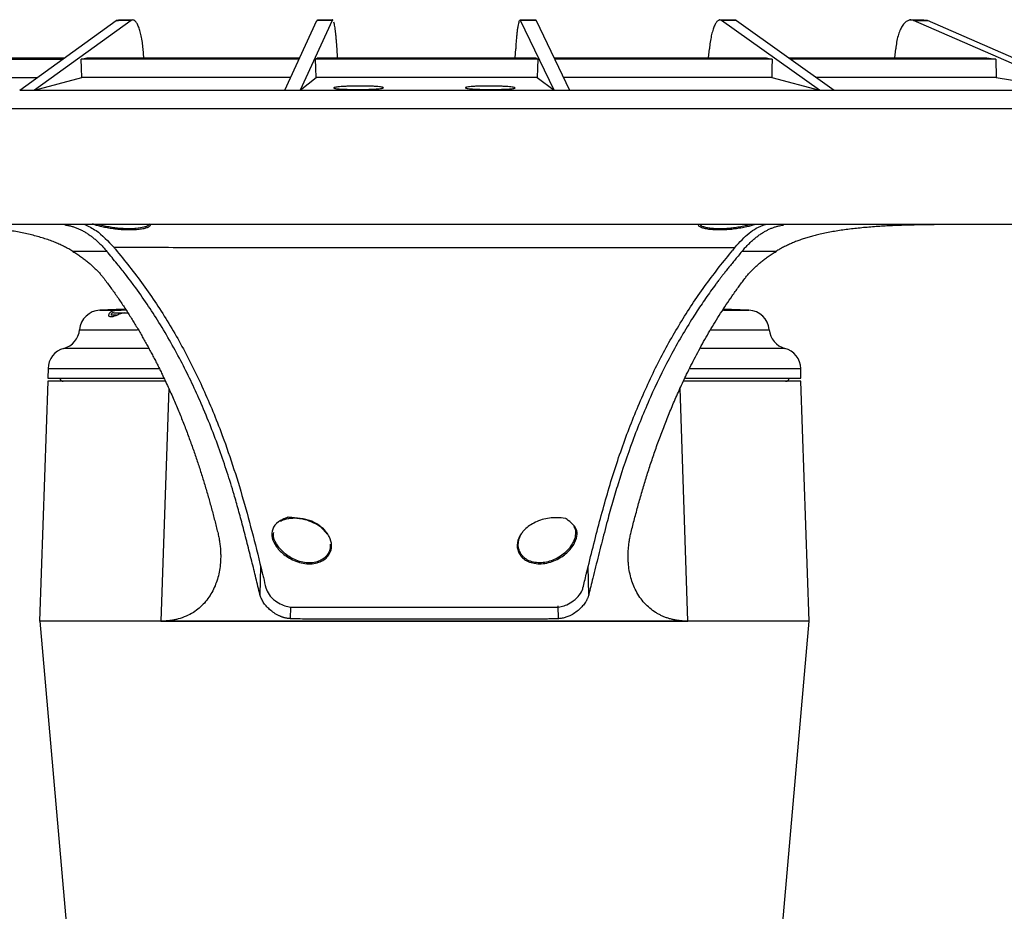
# Model space of a CAD drawing. Units: millimetres. Extents: x -21 to 494, y -252 to 480.
# Drawn here: x 170 to 332, y 333 to 480 of the extents above; entities that cross this region are included whole.
import ezdxf

# ---------------------------------------------------------------- set-up
doc = ezdxf.new("R2010")
doc.units = ezdxf.units.MM

msp = doc.modelspace()

# ---------------------------------------------------------------- linework, layer by layer
at = {"color": 7, "linetype": 'Continuous', "lineweight": 25}
for p, q in [((169.89, 468.68), (185.78, 480.14)), ((188.22, 480.14), (172.34, 468.68)), ((185.78, 480.14), (186.16, 480.16)), ((188.48, 480.22), (186.16, 480.22)), ((188.63, 480.22), (188.55, 480.22)), ((213.53, 468.68), (218.81, 480.14)), ((221.33, 480.14), (216.06, 468.68)), ((218.81, 480.14), (218.93, 480.16)), ((221.42, 480.22), (218.93, 480.22)), ((221.47, 480.22), (221.45, 480.22)), ((254.78, 480.22), (252.24, 480.22)), ((252.38, 480.14), (252.24, 480.16)), ((257.87, 468.68), (252.38, 480.14)), ((254.91, 480.14), (260.4, 468.68)), ((287.53, 480.22), (285.07, 480.22)), ((301.56, 468.68), (285.47, 480.14)), ((287.92, 480.14), (304.01, 468.68)), ((318.75, 480.22), (316.4, 480.22)), ((343.29, 468.68), (317.09, 480.14)), ((319.36, 480.14), (318.71, 480.16)), ((345.56, 468.68), (319.36, 480.14)), ((190.35, 474.02), (190.21, 475.49)), ((222.22, 474.02), (222.14, 475.49)), ((251.48, 474.02), (251.56, 475.49)), ((283.33, 474.02), (283.46, 475.49)), ((314.01, 474.02), (314.14, 475.49)), ((180.03, 473.77), (180.95, 474.02)), ((218.62, 473.77), (218.94, 474.02)), ((254.88, 474.02), (255.21, 473.77)), ((292.85, 474.02), (293.78, 473.77)), ((329.14, 474.02), (330.64, 473.77)), ((330.64, 473.77), (330.69, 470.76)), ((172.34, 468.68), (180.1, 470.76)), ((216.06, 468.68), (218.72, 470.76)), ((255.11, 470.76), (257.87, 468.68)), ((293.71, 470.76), (301.56, 468.68)), ((330.69, 470.76), (343.3, 468.68)), ((287.7, 442.81), (287.63, 442.72)), ((184.24, 442.12), (178.63, 442.12)), ((287.41, 442.47), (287.3, 442.33)), ((294.43, 442.12), (288.82, 442.12)), ((187.12, 432.58), (183.09, 432.41)), ((185.35, 432.02), (187.63, 432.02)), ((289.97, 432.41), (285.66, 432.59)), ((174.56, 422.82), (174.53, 421.22)), ((298.53, 421.22), (298.5, 422.82)), ((174.53, 420.72), (173.15, 381.21)), ((174.53, 421.22), (193.61, 421.22)), ((193.82, 420.72), (174.53, 420.72)), ((298.53, 420.72), (279.23, 420.72)), ((279.5, 421.22), (298.53, 421.22)), ((299.91, 381.21), (298.53, 420.72)), ((261.13, 396.82), (261.16, 396.71)), ((193.13, 381.21), (173.15, 381.21)), ((173.19, 381.21), (185.89, 236.1)), ((279.93, 381.21), (193.13, 381.21)), ((299.91, 381.21), (279.93, 381.21)), ((287.17, 236.1), (299.86, 381.21))]:
    msp.add_line(p, q, dxfattribs=at)
at = {"color": 8, "linetype": 'Continuous', "lineweight": 25}
for p, q in [((183.09, 432.41), (185.71, 432.41)), ((185.82, 431.6), (184.93, 431.6)), ((285.79, 432.41), (289.97, 432.41)), ((179.75, 429.22), (189.29, 429.22)), ((283.77, 429.22), (293.31, 429.22)), ((191.06, 426.14), (177.16, 426.14)), ((295.9, 426.14), (282.06, 426.14)), ((174.56, 422.82), (192.78, 422.82)), ((280.27, 422.82), (298.5, 422.82)), ((194.42, 419.56), (193.13, 381.21)), ((279.93, 381.21), (278.64, 419.56)), ((209.56, 390.16), (209.45, 385.6)), ((263.61, 385.59), (263.49, 390.16)), ((214.46, 381.61), (214.51, 383.55)), ((258.6, 381.61), (258.54, 383.72))]:
    msp.add_line(p, q, dxfattribs=at)
at = {"color": 7, "linetype": 'Continuous', "lineweight": 25, "flags": 128}
for points in [[(317.09, 480.14), (317.38, 480.14), (317.66, 480.14), (317.94, 480.14), (318.23, 480.14), (318.51, 480.14), (318.79, 480.14), (319.08, 480.14), (319.36, 480.14)], [(180.1, 470.76), (180.06, 472.27), (180.03, 473.77)], [(218.72, 470.76), (218.67, 472.27), (218.62, 473.77)], [(255.21, 473.77), (255.16, 472.27), (255.11, 470.76)], [(293.78, 473.77), (293.74, 472.27), (293.71, 470.76)]]:
    msp.add_lwpolyline(points, dxfattribs=at)
at = {"color": 7, "linetype": 'Continuous', "lineweight": 25}
for centre, radius, start, end in [((183.24, 428.92), 3.5, 92.4217, 175.0394), ((185.35, 431.6), 0.425, 90, 180), ((289.82, 428.92), 3.5, 4.9606, 87.5783), ((176.26, 429.52), 3.5, 284.8512, 355.0394), ((296.8, 429.52), 3.5, 184.9606, 255.1488), ((178.06, 422.76), 3.5, 104.8512, 179), ((295, 422.76), 3.5, 1, 75.1488), ((177.07, 421.32), 0.6, 189.5941, 270), ((295.99, 421.32), 0.6, 270, 350.4059)]:
    msp.add_arc(centre, radius, start, end, dxfattribs=at)
for points in [[(188.22, 480.14), (187.41, 480.14), (186.59, 480.14), (185.78, 480.14)], [(221.33, 480.14), (220.49, 480.14), (219.65, 480.14), (218.81, 480.14)], [(254.91, 480.14), (254.07, 480.14), (253.22, 480.14), (252.38, 480.14)], [(287.92, 480.14), (287.11, 480.14), (286.29, 480.14), (285.47, 480.14)], [(169.89, 468.68), (170.71, 468.68), (171.52, 468.68), (172.34, 468.68)], [(172.34, 468.68), (172.34, 468.68), (172.34, 468.68), (172.34, 468.68)], [(172.34, 468.68), (185.84, 468.68), (199.63, 468.68), (213.53, 468.68)], [(213.53, 468.68), (213.53, 468.68), (213.53, 468.68), (213.53, 468.68)], [(213.53, 468.68), (214.37, 468.68), (215.22, 468.68), (216.06, 468.68)], [(216.06, 468.68), (216.06, 468.68), (216.06, 468.68), (216.06, 468.68)], [(216.06, 468.68), (229.97, 468.68), (243.97, 468.68), (257.87, 468.68)], [(257.87, 468.68), (257.87, 468.68), (257.87, 468.68), (257.87, 468.68)], [(257.87, 468.68), (258.71, 468.68), (259.55, 468.68), (260.4, 468.68)], [(260.4, 468.68), (260.4, 468.68), (260.4, 468.68), (260.4, 468.68)], [(260.4, 468.68), (274.29, 468.68), (288.07, 468.68), (301.56, 468.68)], [(301.56, 468.68), (301.56, 468.68), (301.56, 468.68), (301.56, 468.68)], [(301.56, 468.68), (302.38, 468.68), (303.2, 468.68), (304.01, 468.68)], [(304.01, 468.68), (304.01, 468.68), (304.01, 468.68), (304.01, 468.68)], [(304.01, 468.68), (317.47, 468.68), (330.63, 468.68), (343.3, 468.68)]]:
    msp.add_open_spline(points, degree=3, dxfattribs=at)
for points, knots in [([(190.21, 475.49), (190.18, 475.87), (190.14, 476.23), (190.06, 476.76), (190.03, 476.94), (189.97, 477.28), (189.94, 477.44), (189.84, 477.92), (189.76, 478.22), (189.6, 478.76), (189.51, 479.01), (189.33, 479.44), (189.23, 479.62), (189.09, 479.85), (189.04, 479.91), (188.93, 480.03), (188.88, 480.08), (188.73, 480.19), (188.63, 480.23), (188.42, 480.24), (188.32, 480.21), (188.22, 480.14)], [0, 0, 0, 0, 0.125, 0.125, 0.1875, 0.1875, 0.25, 0.25, 0.375, 0.375, 0.5, 0.5, 0.625, 0.625, 0.6875, 0.6875, 0.75, 0.75, 0.875, 0.875, 1, 1, 1, 1]), ([(221.47, 480.17), (221.46, 480.2), (221.41, 480.31), (221.37, 480.21), (221.33, 480.14)], [0, 0, 0, 0, 0.2425426, 1, 1, 1, 1]), ([(252.19, 480.17), (252.13, 480.08), (252.07, 479.89), (251.98, 479.5), (251.95, 479.34), (251.89, 479), (251.86, 478.81), (251.8, 478.39), (251.78, 478.17), (251.73, 477.69), (251.7, 477.44), (251.65, 476.92), (251.63, 476.64), (251.59, 476.08), (251.57, 475.78), (251.56, 475.49)], [0, 0, 0, 0, 0.25, 0.25, 0.375, 0.375, 0.5, 0.5, 0.625, 0.625, 0.75, 0.75, 0.875, 0.875, 1, 1, 1, 1]), ([(254.78, 480.17), (254.79, 480.2), (254.83, 480.31), (254.87, 480.21), (254.91, 480.14)], [0, 0, 0, 0, 0.242492, 1, 1, 1, 1]), ([(285.47, 480.14), (285.37, 480.21), (285.27, 480.24), (285.12, 480.24), (285.07, 480.23), (284.96, 480.19), (284.91, 480.16), (284.76, 480.04), (284.65, 479.92), (284.45, 479.63), (284.36, 479.44), (284.17, 479.02), (284.08, 478.77), (283.96, 478.36), (283.92, 478.22), (283.84, 477.92), (283.81, 477.77), (283.7, 477.29), (283.64, 476.95), (283.54, 476.24), (283.49, 475.87), (283.46, 475.49)], [0, 0, 0, 0, 0.125, 0.125, 0.1875, 0.1875, 0.25, 0.25, 0.375, 0.375, 0.5, 0.5, 0.625, 0.625, 0.6875, 0.6875, 0.75, 0.75, 0.875, 0.875, 1, 1, 1, 1]), ([(287.53, 480.17), (287.56, 480.2), (287.68, 480.31), (287.82, 480.21), (287.92, 480.14)], [0, 0, 0, 0, 0.2424397, 1, 1, 1, 1]), ([(317.09, 480.14), (316.93, 480.21), (316.77, 480.24), (316.52, 480.24), (316.44, 480.23), (316.28, 480.19), (316.2, 480.16), (315.96, 480.04), (315.8, 479.93), (315.5, 479.63), (315.35, 479.44), (315.08, 479.02), (314.95, 478.77), (314.78, 478.36), (314.72, 478.22), (314.62, 477.92), (314.57, 477.77), (314.43, 477.29), (314.35, 476.95), (314.22, 476.24), (314.17, 475.87), (314.14, 475.49)], [0, 0, 0, 0, 0.125, 0.125, 0.1875, 0.1875, 0.25, 0.25, 0.375, 0.375, 0.5, 0.5, 0.625, 0.625, 0.6875, 0.6875, 0.75, 0.75, 0.875, 0.875, 1, 1, 1, 1]), ([(222.14, 475.49), (222.11, 475.99), (222.08, 476.46), (222.02, 477.14), (222, 477.36), (221.96, 477.79), (221.92, 478.19), (221.87, 478.55), (221.83, 478.88), (221.8, 479.04), (221.73, 479.47), (221.68, 479.7), (221.63, 479.88)], [0, 0, 0, 0, 0.25, 0.25, 0.375, 0.375, 0.5, 0.625, 0.625, 0.75, 0.75, 1, 1, 1, 1]), ([(143.15, 473.77), (145, 473.77), (150.58, 473.77), (159.11, 473.77), (168.55, 473.77), (174.21, 473.77), (176.95, 473.77)], [0, 0, 0, 0, 0.169608, 0.508918, 0.762871, 1, 1, 1, 1]), ([(144.65, 474.02), (146.5, 474.02), (152.04, 474.02), (160.47, 474.02), (169.52, 474.02), (174.83, 474.02), (177.29, 474.02)], [0, 0, 0, 0, 0.1746997, 0.5241991, 0.7790875, 1, 1, 1, 1]), ([(215.88, 473.77), (213.91, 473.77), (207.9, 473.77), (198.9, 473.77), (188.91, 473.77), (182.99, 473.77), (180.03, 473.77)], [0, 0, 0, 0, 0.162435, 0.497743, 0.748664, 1, 1, 1, 1]), ([(180.95, 474.02), (182.91, 474.02), (188.81, 474.02), (197.67, 474.02), (207.4, 474.02), (213.17, 474.02), (215.99, 474.02)], [0, 0, 0, 0, 0.170627, 0.511975, 0.760889, 1, 1, 1, 1]), ([(255.21, 473.77), (249.12, 473.77), (243.02, 473.77), (230.8, 473.77), (224.71, 473.77), (218.62, 473.77)], [0, 0, 0, 0, 0.5, 0.5, 1, 1, 1, 1]), ([(218.94, 474.02), (224.92, 474.02), (230.91, 474.02), (242.91, 474.02), (248.9, 474.02), (254.88, 474.02)], [0, 0, 0, 0, 0.5, 0.5, 1, 1, 1, 1]), ([(257.84, 474.02), (259.73, 474.02), (265.65, 474.02), (274.45, 474.02), (284.24, 474.02), (289.97, 474.02), (292.85, 474.02)], [0, 0, 0, 0, 0.160043, 0.501531, 0.750565, 1, 1, 1, 1]), ([(293.78, 473.77), (291.81, 473.77), (285.89, 473.77), (276.91, 473.77), (266.93, 473.77), (260.93, 473.77), (257.96, 473.77)], [0, 0, 0, 0, 0.167639, 0.503009, 0.754, 1, 1, 1, 1]), ([(296.51, 474.02), (298.07, 474.02), (303.53, 474.02), (311.71, 474.02), (321.02, 474.02), (326.43, 474.02), (329.14, 474.02)], [0, 0, 0, 0, 0.1397785, 0.4889743, 0.74428, 1, 1, 1, 1]), ([(330.64, 473.77), (328.79, 473.77), (323.22, 473.77), (314.69, 473.77), (305.27, 473.77), (299.6, 473.77), (296.86, 473.77)], [0, 0, 0, 0, 0.169505, 0.508608, 0.762825, 1, 1, 1, 1]), ([(143.2, 470.76), (145.06, 470.76), (150.63, 470.76), (159.14, 470.76), (167.17, 470.76), (171.42, 470.76), (172.77, 470.76)], [0, 0, 0, 0, 0.193317, 0.58006, 0.8665, 1, 1, 1, 1]), ([(214.49, 470.76), (212.95, 470.76), (207.36, 470.76), (198.82, 470.76), (188.89, 470.76), (183.03, 470.76), (180.1, 470.76)], [0, 0, 0, 0, 0.132575, 0.482022, 0.740802, 1, 1, 1, 1]), ([(255.11, 470.76), (249.06, 470.76), (242.99, 470.76), (230.84, 470.76), (224.77, 470.76), (218.72, 470.76)], [0, 0, 0, 0, 0.5, 0.5, 1, 1, 1, 1]), ([(293.71, 470.76), (291.73, 470.76), (285.81, 470.76), (276.87, 470.76), (267.39, 470.76), (261.9, 470.76), (259.4, 470.76)], [0, 0, 0, 0, 0.174994, 0.52508, 0.784358, 1, 1, 1, 1]), ([(330.69, 470.76), (328.83, 470.76), (323.26, 470.76), (314.75, 470.76), (306.71, 470.76), (302.44, 470.76), (301.09, 470.76)], [0, 0, 0, 0, 0.192912, 0.578845, 0.86681, 1, 1, 1, 1]), ([(228.87, 469.26), (229.04, 469.24), (229.34, 469.21), (229.64, 469.16), (229.79, 469.1), (229.79, 469.05), (229.63, 468.99), (229.31, 468.94), (228.86, 468.89), (228.29, 468.85), (227.62, 468.82), (226.87, 468.79), (226.07, 468.78), (225.27, 468.78), (224.47, 468.79), (223.73, 468.81), (223.06, 468.84), (222.49, 468.87), (222.05, 468.92), (221.74, 468.97), (221.59, 469.03), (221.59, 469.08), (221.76, 469.14), (222.07, 469.19), (222.52, 469.24), (223.09, 469.28), (223.77, 469.31), (224.51, 469.34), (225.31, 469.35), (226.11, 469.35), (226.91, 469.35), (227.65, 469.33), (228.32, 469.3), (228.7, 469.27), (228.87, 469.26)], [0, 0, 0, 0, 0.03127, 0.062689, 0.093826, 0.125193, 0.156391, 0.187681, 0.218895, 0.250141, 0.281404, 0.31261, 0.343909, 0.375109, 0.406372, 0.437616, 0.468834, 0.50012, 0.531299, 0.562605, 0.593815, 0.625065, 0.656321, 0.68753, 0.718857, 0.750029, 0.781315, 0.812539, 0.843765, 0.875048, 0.906225, 0.937537, 0.968746, 1, 1, 1, 1]), ([(250.54, 469.24), (250.71, 469.22), (251.01, 469.19), (251.31, 469.13), (251.47, 469.08), (251.46, 469.02), (251.3, 468.97), (250.99, 468.92), (250.54, 468.87), (249.97, 468.84), (249.29, 468.81), (248.54, 468.79), (247.75, 468.78), (246.94, 468.78), (246.15, 468.8), (245.41, 468.82), (244.74, 468.85), (244.17, 468.89), (243.72, 468.94), (243.42, 468.99), (243.27, 469.05), (243.27, 469.11), (243.43, 469.16), (243.74, 469.21), (244.19, 469.26), (244.77, 469.3), (245.44, 469.33), (246.19, 469.35), (246.98, 469.35), (247.79, 469.35), (248.58, 469.34), (249.33, 469.31), (250, 469.28), (250.37, 469.25), (250.54, 469.24)], [0, 0, 0, 0, 0.031264, 0.062689, 0.093836, 0.125193, 0.156391, 0.18768, 0.218894, 0.250139, 0.281403, 0.312608, 0.343905, 0.375106, 0.406368, 0.437611, 0.468831, 0.500114, 0.531319, 0.562605, 0.593814, 0.625064, 0.65632, 0.687529, 0.718852, 0.750027, 0.781309, 0.812536, 0.84376, 0.875044, 0.906224, 0.937538, 0.968746, 1, 1, 1, 1]), ([(216.01, 446.55), (215.45, 446.55), (214.35, 446.55), (212.69, 446.55), (211.03, 446.55), (209.38, 446.55), (207.73, 446.55), (206.07, 446.55), (204.42, 446.55), (202.78, 446.55), (201.13, 446.55), (199.48, 446.55), (197.84, 446.55), (196.2, 446.55), (194.56, 446.55), (192.92, 446.55), (191.28, 446.55), (189.65, 446.55), (186.23, 446.55), (181.04, 446.55), (174.1, 446.55), (167.2, 446.55), (158.1, 446.55), (146.87, 446.55), (135.86, 446.55), (127.21, 446.55), (122.08, 446.55), (118.27, 446.55), (115.74, 446.55), (113.24, 446.55), (110.75, 446.55), (109.11, 446.55), (108.29, 446.55)], [0, 0, 0, 0, 0.014645, 0.029284, 0.043918, 0.058548, 0.073173, 0.087796, 0.102415, 0.117032, 0.131648, 0.146263, 0.160878, 0.175493, 0.190109, 0.204727, 0.219347, 0.233969, 0.248595, 0.311162, 0.373879, 0.436699, 0.499306, 0.624296, 0.749553, 0.812218, 0.874966, 0.90004, 0.925077, 0.950081, 0.975054, 1, 1, 1, 1]), ([(178.63, 442.12), (178.52, 442.19), (178.3, 442.32), (177.97, 442.51), (177.62, 442.7), (177.27, 442.89), (176.91, 443.07), (176.55, 443.24), (176.17, 443.4), (175.79, 443.57), (174.95, 443.9), (173.59, 444.37), (171.62, 444.9), (169.53, 445.34), (167.35, 445.69), (165.08, 445.96), (162.76, 446.16), (160.39, 446.31), (157.99, 446.41), (155.59, 446.47), (153.2, 446.51), (150.83, 446.54), (148.97, 446.54), (147.6, 446.55), (146.69, 446.55), (145.79, 446.55), (144.91, 446.55), (144.33, 446.55), (144.04, 446.55)], [0, 0, 0, 0, 0.013946, 0.02787, 0.041777, 0.055672, 0.069559, 0.083442, 0.097326, 0.111215, 0.125115, 0.187374, 0.249959, 0.312271, 0.374997, 0.437269, 0.499886, 0.562121, 0.624822, 0.687035, 0.749501, 0.811966, 0.87441, 0.899616, 0.924761, 0.949863, 0.974937, 1, 1, 1, 1]), ([(177.32, 446.5), (177.33, 446.49), (177.36, 446.49), (177.4, 446.48), (177.45, 446.47), (177.5, 446.46), (177.54, 446.45), (177.57, 446.45)], [0, 0, 0, 0, 0.204202, 0.406485, 0.60666, 0.804552, 1, 1, 1, 1]), ([(177.57, 446.45), (177.66, 446.43), (177.84, 446.4), (178.11, 446.34), (178.37, 446.28), (178.64, 446.2), (178.91, 446.11), (179.17, 446.02), (179.44, 445.91), (179.7, 445.8), (179.96, 445.67), (180.22, 445.54), (180.48, 445.39), (180.74, 445.24), (181.07, 445.03), (181.47, 444.76), (181.95, 444.4), (182.41, 444.01), (182.88, 443.58), (183.34, 443.13), (183.79, 442.64), (184.09, 442.29), (184.24, 442.12)], [0, 0, 0, 0, 0.038826, 0.077566, 0.116225, 0.154813, 0.193334, 0.231797, 0.270209, 0.308577, 0.346908, 0.385209, 0.423488, 0.461751, 0.500006, 0.571301, 0.642566, 0.713845, 0.785185, 0.85663, 0.928222, 1, 1, 1, 1]), ([(180.59, 446.55), (181.22, 446.25), (182.88, 445.48), (184.45, 443.78), (185.43, 442.73)], [0, 0, 0, 0, 0.377997, 1, 1, 1, 1]), ([(191.15, 446.67), (191.23, 446.61), (191.41, 446.5), (191.38, 446.31), (191.13, 446.11), (190.66, 445.93), (190, 445.78), (189.17, 445.68), (188.2, 445.64), (187.15, 445.65), (186.06, 445.73), (185.01, 445.86), (184.04, 446.03), (183.19, 446.21), (182.51, 446.41), (182.06, 446.57), (181.93, 446.66), (181.88, 446.69)], [0, 0, 0, 0, 0.067615, 0.136293, 0.204402, 0.273009, 0.341514, 0.409793, 0.478127, 0.546669, 0.615467, 0.684416, 0.75306, 0.821543, 0.889878, 0.958354, 1, 1, 1, 1]), ([(191.16, 446.51), (191.09, 446.43), (190.94, 446.28), (190.26, 446.05), (189.31, 445.88), (188.17, 445.83), (187.2, 445.84), (186.25, 445.9), (185.29, 446.02), (184.31, 446.18), (183.43, 446.37), (183.07, 446.5), (182.92, 446.55)], [0, 0, 0, 0, 0.115277, 0.212792, 0.374236, 0.464646, 0.555204, 0.639128, 0.721, 0.816473, 0.925538, 1, 1, 1, 1]), ([(257.05, 446.55), (256.53, 446.55), (255.48, 446.55), (253.9, 446.55), (252.33, 446.55), (250.75, 446.55), (249.17, 446.55), (247.6, 446.55), (246.02, 446.55), (244.44, 446.55), (242.86, 446.55), (241.28, 446.55), (239.71, 446.55), (238.13, 446.55), (236.55, 446.55), (234.97, 446.55), (233.39, 446.55), (231.81, 446.55), (230.23, 446.55), (228.65, 446.55), (227.07, 446.55), (225.49, 446.55), (223.91, 446.55), (222.33, 446.55), (220.75, 446.55), (219.17, 446.55), (217.59, 446.55), (216.53, 446.55), (216.01, 446.55)], [0, 0, 0, 0, 0.038461, 0.076911, 0.11535, 0.153781, 0.192205, 0.230623, 0.269036, 0.307447, 0.345856, 0.384266, 0.422676, 0.46109, 0.499508, 0.537932, 0.576363, 0.614803, 0.653253, 0.691715, 0.73019, 0.768679, 0.807184, 0.845707, 0.884248, 0.92281, 0.961393, 1, 1, 1, 1]), ([(364.77, 446.55), (364.28, 446.55), (363.31, 446.55), (361.85, 446.55), (360.38, 446.55), (358.91, 446.55), (357.43, 446.55), (355.95, 446.55), (354.46, 446.55), (352.97, 446.55), (351.47, 446.55), (349.97, 446.55), (348.47, 446.55), (346.96, 446.55), (345.44, 446.55), (343.92, 446.55), (342.4, 446.55), (340.87, 446.55), (337.68, 446.55), (332.79, 446.55), (326.16, 446.55), (319.45, 446.55), (313.94, 446.55), (309.65, 446.55), (306.62, 446.55), (303.58, 446.55), (300.53, 446.55), (297.47, 446.55), (294.41, 446.55), (291.34, 446.55), (288.26, 446.55), (285.17, 446.55), (282.08, 446.55), (278.98, 446.55), (275.87, 446.55), (272.75, 446.55), (269.63, 446.55), (266.49, 446.55), (263.35, 446.55), (260.21, 446.55), (258.1, 446.55), (257.05, 446.55)], [0, 0, 0, 0, 0.014764, 0.029522, 0.044273, 0.05902, 0.073762, 0.088501, 0.103236, 0.117968, 0.132698, 0.147427, 0.162155, 0.176884, 0.191612, 0.206342, 0.221073, 0.235807, 0.250544, 0.313075, 0.375593, 0.438146, 0.500781, 0.528589, 0.556366, 0.584116, 0.611844, 0.639553, 0.667248, 0.694933, 0.722612, 0.750289, 0.777969, 0.805656, 0.833353, 0.861066, 0.888798, 0.916553, 0.944336, 0.97215, 1, 1, 1, 1]), ([(290.89, 446.55), (290.84, 446.53), (290.66, 446.44), (290.14, 446.29), (289.36, 446.09), (288.43, 445.92), (287.4, 445.77), (286.33, 445.67), (285.26, 445.63), (284.25, 445.66), (283.35, 445.74), (282.62, 445.87), (282.08, 446.04), (281.74, 446.23), (281.7, 446.36), (281.68, 446.42)], [0, 0, 0, 0, 0.031811, 0.112822, 0.193595, 0.274398, 0.355314, 0.436412, 0.517718, 0.598773, 0.679704, 0.760503, 0.841409, 0.922477, 1, 1, 1, 1]), ([(290.18, 446.55), (290.11, 446.52), (289.82, 446.43), (289.13, 446.26), (288.19, 446.08), (287.23, 445.95), (286.27, 445.86), (285.31, 445.82), (284.35, 445.85), (283.51, 445.92), (282.79, 446.06), (282.31, 446.21), (281.94, 446.4), (281.9, 446.53), (281.87, 446.61)], [0, 0, 0, 0, 0.036279, 0.132497, 0.227372, 0.31091, 0.386669, 0.472488, 0.559368, 0.647554, 0.730701, 0.824431, 0.88958, 1, 1, 1, 1]), ([(287.7, 442.81), (288.08, 443.23), (289.2, 444.48), (290.86, 445.91), (292.17, 446.37), (292.68, 446.55)], [0, 0, 0, 0, 0.23416, 0.703122, 1, 1, 1, 1]), ([(288.82, 442.12), (288.9, 442.21), (289.06, 442.4), (289.3, 442.68), (289.55, 442.94), (289.79, 443.2), (290.04, 443.44), (290.29, 443.68), (290.54, 443.91), (290.79, 444.13), (291.04, 444.34), (291.29, 444.54), (291.55, 444.73), (291.8, 444.91), (292.13, 445.13), (292.54, 445.38), (293.02, 445.64), (293.51, 445.87), (294, 446.06), (294.49, 446.22), (294.99, 446.36), (295.32, 446.42), (295.49, 446.45)], [0, 0, 0, 0, 0.038684, 0.077306, 0.115872, 0.154389, 0.192864, 0.231303, 0.269715, 0.308107, 0.346484, 0.384856, 0.423228, 0.461608, 0.500004, 0.571053, 0.642152, 0.713347, 0.784683, 0.856207, 0.927964, 1, 1, 1, 1]), ([(329.02, 446.55), (328.86, 446.55), (328.54, 446.55), (328.05, 446.55), (327.56, 446.55), (327.07, 446.55), (326.57, 446.55), (326.07, 446.55), (325.57, 446.55), (325.06, 446.55), (323.96, 446.54), (322.24, 446.54), (319.88, 446.51), (317.49, 446.47), (315.09, 446.41), (312.69, 446.31), (310.31, 446.16), (307.97, 445.95), (305.7, 445.68), (303.52, 445.34), (301.86, 444.99), (300.65, 444.69), (299.87, 444.47), (299.1, 444.24), (298.36, 443.99), (297.65, 443.72), (296.96, 443.44), (296.29, 443.14), (295.64, 442.82), (295.02, 442.48), (294.63, 442.24), (294.43, 442.12)], [0, 0, 0, 0, 0.01396, 0.02791, 0.041854, 0.055794, 0.069732, 0.083673, 0.097618, 0.11157, 0.125532, 0.187885, 0.250158, 0.312518, 0.374669, 0.437438, 0.499936, 0.563172, 0.625646, 0.687748, 0.749874, 0.775132, 0.800262, 0.825291, 0.850249, 0.875162, 0.900057, 0.924963, 0.949905, 0.974909, 1, 1, 1, 1]), ([(295.49, 446.45), (295.51, 446.45), (295.55, 446.46), (295.61, 446.47), (295.66, 446.48), (295.7, 446.49), (295.72, 446.49), (295.73, 446.5)], [0, 0, 0, 0, 0.196001, 0.394186, 0.594375, 0.796381, 1, 1, 1, 1]), ([(287.63, 442.72), (284.61, 442.72), (278.81, 442.72), (270.27, 442.72), (262.36, 442.72), (256.39, 442.72), (252.22, 442.72), (249.65, 442.72), (247.2, 442.72), (244.85, 442.72), (242.62, 442.72), (240.49, 442.72), (238.47, 442.72), (232.79, 442.72), (223.31, 442.72), (210.24, 442.72), (197.53, 442.73), (189.41, 442.73), (185.43, 442.73)], [0, 0, 0, 0, 0.091259, 0.175598, 0.253018, 0.323518, 0.349323, 0.37406, 0.397728, 0.420328, 0.441859, 0.462322, 0.481717, 0.500044, 0.626363, 0.754955, 0.879715, 1, 1, 1, 1]), ([(185.65, 442.47), (185.61, 442.51), (185.54, 442.6), (185.46, 442.68), (185.43, 442.73)], [0, 0, 0, 0, 0.5, 1, 1, 1, 1]), ([(287.63, 442.72), (287.59, 442.68), (287.52, 442.6), (287.45, 442.51), (287.41, 442.47)], [0, 0, 0, 0, 0.5, 1, 1, 1, 1]), ([(178.63, 442.12), (178.74, 442.05), (178.97, 441.91), (179.29, 441.69), (179.61, 441.48), (179.92, 441.26), (180.22, 441.04), (180.51, 440.82), (180.8, 440.6), (181.07, 440.38), (181.34, 440.16), (181.69, 439.86), (182.11, 439.48), (182.58, 439.02), (183.02, 438.56), (183.42, 438.1), (183.66, 437.79), (183.78, 437.63)], [0, 0, 0, 0, 0.050514, 0.100876, 0.1511, 0.2012, 0.251189, 0.301082, 0.35089, 0.400627, 0.450306, 0.499939, 0.6008, 0.701134, 0.801046, 0.900635, 1, 1, 1, 1]), ([(209.45, 385.6), (209.34, 386.04), (209.12, 386.95), (208.79, 388.32), (208.45, 389.71), (208.1, 391.12), (207.73, 392.56), (207.24, 394.49), (206.64, 396.83), (205.92, 399.52), (205.08, 402.47), (204.05, 405.77), (202.79, 409.48), (201.36, 413.27), (199.37, 418.09), (196.61, 423.92), (193.57, 429.3), (190.86, 433.49), (189.28, 435.73), (188.05, 437.38), (187.12, 438.58), (185.81, 440.23), (184.81, 441.44), (184.24, 442.12)], [0, 0, 0, 0, 0.019673, 0.039857, 0.060553, 0.08176, 0.103478, 0.125708, 0.169556, 0.211447, 0.251375, 0.309545, 0.370617, 0.434595, 0.501489, 0.621202, 0.750417, 0.811651, 0.875024, 0.891033, 0.917198, 0.95352, 1, 1, 1, 1]), ([(185.65, 442.47), (186.42, 441.52), (188.76, 438.66), (192.47, 433.55), (196.46, 426.98), (199.97, 419.96), (203.5, 411.48), (206.82, 401.31), (208.89, 393.04), (210.09, 388.07), (210.29, 387.25), (210.42, 386.68)], [0, 0, 0, 0, 0.065514, 0.196565, 0.327872, 0.458929, 0.590245, 0.776287, 0.962883, 0.974404, 1, 1, 1, 1]), ([(262.64, 386.67), (262.82, 387.43), (263.02, 388.25), (263.57, 390.52), (264.65, 394.86), (266.46, 401.75), (268.94, 409.66), (271.87, 417.17), (275.14, 424.2), (278.83, 430.73), (282.87, 436.8), (285.82, 440.49), (287.3, 442.33)], [0, 0, 0, 0, 0.034073, 0.0373, 0.102298, 0.232397, 0.362486, 0.492628, 0.622769, 0.748485, 0.874266, 1, 1, 1, 1]), ([(288.82, 442.12), (288.6, 441.86), (288.19, 441.37), (287.6, 440.65), (287.06, 439.99), (286.57, 439.38), (286.13, 438.82), (285.74, 438.32), (285.4, 437.88), (285.11, 437.5), (284.87, 437.18), (284.67, 436.92), (284.27, 436.38), (283.66, 435.55), (282.84, 434.38), (282.04, 433.22), (281.28, 432.05), (279.46, 429.21), (276.84, 424.66), (273.6, 417.97), (270.81, 411.09), (268.82, 405.22), (267.5, 400.81), (266.76, 398.13), (266.16, 395.84), (265.67, 393.94), (265.19, 392.04), (264.72, 390.16), (264.41, 388.9), (264.26, 388.27)], [0, 0, 0, 0, 0.018307, 0.035225, 0.050753, 0.064892, 0.077641, 0.089001, 0.098972, 0.107553, 0.114746, 0.120549, 0.124962, 0.150625, 0.175959, 0.200965, 0.225645, 0.249998, 0.379521, 0.499963, 0.630451, 0.750021, 0.801113, 0.850385, 0.8812, 0.911571, 0.941494, 0.970971, 1, 1, 1, 1]), ([(289.28, 437.63), (289.35, 437.72), (289.48, 437.89), (289.69, 438.15), (289.91, 438.41), (290.14, 438.67), (290.39, 438.92), (290.64, 439.18), (290.9, 439.43), (291.18, 439.69), (291.54, 440.01), (291.99, 440.39), (292.55, 440.83), (293.14, 441.26), (293.77, 441.69), (294.21, 441.98), (294.43, 442.12)], [0, 0, 0, 0, 0.0552125, 0.1104822, 0.1658256, 0.2212594, 0.2768006, 0.3324665, 0.3882747, 0.4442428, 0.5003889, 0.5995349, 0.6989642, 0.7987805, 0.8990899, 1, 1, 1, 1]), ([(183.78, 437.63), (183.97, 437.38), (184.34, 436.89), (184.89, 436.14), (185.42, 435.4), (185.95, 434.65), (186.46, 433.9), (186.96, 433.15), (187.45, 432.4), (187.93, 431.64), (188.4, 430.89), (188.87, 430.14), (189.32, 429.38), (189.76, 428.63), (190.19, 427.88), (190.62, 427.13), (191.03, 426.37), (191.44, 425.62), (191.84, 424.87), (192.23, 424.12), (192.61, 423.37), (192.98, 422.63), (193.56, 421.43), (194.33, 419.8), (195.26, 417.71), (196.14, 415.64), (196.96, 413.59), (197.73, 411.56), (198.45, 409.55), (199.13, 407.57), (199.76, 405.62), (200.16, 404.31), (200.36, 403.67)], [0, 0, 0, 0, 0.025648, 0.051109, 0.076385, 0.101475, 0.126381, 0.151102, 0.175639, 0.199991, 0.22416, 0.248146, 0.271948, 0.295568, 0.319004, 0.342258, 0.36533, 0.38822, 0.410929, 0.433455, 0.4558, 0.477964, 0.499947, 0.561046, 0.620755, 0.679077, 0.736014, 0.791569, 0.845743, 0.898538, 0.949957, 1, 1, 1, 1]), ([(272.7, 403.67), (272.81, 404.03), (273.03, 404.76), (273.37, 405.84), (273.73, 406.94), (274.1, 408.05), (274.48, 409.16), (274.87, 410.29), (275.28, 411.42), (275.71, 412.56), (276.15, 413.7), (276.61, 414.86), (277.08, 416.01), (277.57, 417.18), (278.08, 418.35), (278.61, 419.52), (279.15, 420.7), (279.75, 421.97), (280.42, 423.31), (281.15, 424.75), (281.92, 426.18), (282.71, 427.62), (283.54, 429.05), (284.4, 430.49), (285.3, 431.93), (286.24, 433.36), (287.21, 434.79), (288.22, 436.22), (288.93, 437.16), (289.28, 437.63)], [0, 0, 0, 0, 0.0279755, 0.0563866, 0.0852336, 0.1145166, 0.1442361, 0.1743923, 0.2049856, 0.2360162, 0.2674845, 0.2993909, 0.3317358, 0.3645197, 0.397743, 0.4314061, 0.4655097, 0.5000544, 0.542191, 0.5849858, 0.6284399, 0.6725547, 0.7173316, 0.7627723, 0.8088786, 0.8556523, 0.9030956, 0.9512106, 1, 1, 1, 1]), ([(187.07, 432.02), (186.79, 431.93), (186.05, 431.69), (185.28, 431.32), (184.72, 431.28), (184.5, 431.57), (184.68, 432.04), (185.18, 432.35), (185.59, 432.4), (185.71, 432.41)], [0, 0, 0, 0, 0.110754, 0.301821, 0.439187, 0.576211, 0.771745, 0.933484, 1, 1, 1, 1]), ([(185.71, 432.41), (186.08, 432.43), (186.57, 432.46), (187.21, 432.49), (187.36, 432.49)], [0, 0, 0, 0, 0.770515, 1, 1, 1, 1]), ([(200.36, 403.67), (200.46, 403.35), (200.65, 402.69), (200.94, 401.71), (201.21, 400.73), (201.48, 399.75), (201.74, 398.77), (202, 397.79), (202.25, 396.81), (202.41, 396.16), (202.49, 395.84)], [0, 0, 0, 0, 0.1277627, 0.254737, 0.3809226, 0.5063191, 0.6309261, 0.7547425, 0.8777676, 1, 1, 1, 1]), ([(270.56, 395.84), (270.66, 396.21), (270.84, 396.95), (271.13, 398.07), (271.43, 399.19), (271.73, 400.31), (272.04, 401.43), (272.37, 402.55), (272.59, 403.3), (272.7, 403.67)], [0, 0, 0, 0, 0.139765, 0.280563, 0.422392, 0.565251, 0.70914, 0.854056, 1, 1, 1, 1]), ([(216.55, 398.04), (216.84, 397.99), (217.4, 397.88), (218.56, 397.44), (219.87, 396.54), (220.99, 395.17), (221.37, 393.65), (221.06, 392.42), (220.37, 391.58), (219.62, 391.06), (218.64, 390.72), (217.47, 390.61), (216.24, 390.77), (215.07, 391.17), (214.03, 391.72), (212.86, 392.58), (211.83, 393.82), (211.3, 395.33), (211.53, 396.76), (212.61, 397.72), (213.57, 398.15), (213.99, 398.31), (214.01, 398.32), (214.02, 398.32), (214.02, 398.32), (214.02, 398.32), (214.05, 398.32), (214.28, 398.29), (215.12, 398.25), (215.93, 398.13), (216.55, 398.04)], [0, 0, 0, 0, 0.024717, 0.048468, 0.109111, 0.179046, 0.249065, 0.31892, 0.353879, 0.38899, 0.424211, 0.459393, 0.494235, 0.529091, 0.56446, 0.599801, 0.669512, 0.739652, 0.809336, 0.878339, 0.924653, 0.926199, 0.926598, 0.926704, 0.926734, 0.926743, 0.926749, 0.9296, 0.946442, 1, 1, 1, 1]), ([(212.83, 397.67), (212.83, 397.67), (213, 397.79), (213.46, 397.97), (214.2, 398.15), (215.05, 398.22), (215.82, 398.18), (216.28, 398.08), (216.45, 398.05)], [0, 0, 0, 0, 0.00164, 0.224766, 0.442238, 0.658013, 0.874569, 1, 1, 1, 1]), ([(216.45, 398.05), (216.58, 398.03), (217.19, 397.92), (217.72, 397.67), (218.14, 397.47)], [0, 0, 0, 0, 0.208715, 1, 1, 1, 1]), ([(218.14, 397.47), (218.24, 397.43), (218.9, 397.2), (219.74, 396.53), (220.22, 395.89), (220.44, 395.6)], [0, 0, 0, 0, 0.095236, 0.58187, 1, 1, 1, 1]), ([(261.12, 396.99), (261.33, 396.71), (261.78, 396.08), (261.61, 394.8), (260.93, 393.36), (259.71, 392.16), (258.42, 391.37), (257.3, 390.9), (256.08, 390.64), (254.88, 390.66), (253.82, 390.91), (252.96, 391.36), (252.35, 391.95), (251.84, 392.86), (251.73, 394.11), (252.34, 395.62), (253.5, 396.78), (254.78, 397.52), (255.89, 397.95), (257.1, 398.22), (258.42, 398.27), (259.31, 398.19), (259.8, 398.1), (259.82, 398.1), (259.83, 398.1), (259.83, 398.1), (259.86, 398.08), (259.96, 397.98), (260.46, 397.65), (260.84, 397.28), (261.12, 396.99)], [0, 0, 0, 0, 0.048267, 0.109057, 0.17904, 0.248673, 0.283895, 0.318846, 0.353994, 0.388745, 0.423727, 0.458915, 0.49396, 0.529054, 0.599471, 0.669405, 0.739065, 0.774475, 0.809598, 0.844495, 0.878482, 0.924621, 0.926178, 0.926584, 0.926694, 0.926727, 0.926744, 0.929589, 0.946414, 1, 1, 1, 1]), ([(202.49, 395.84), (202.53, 395.7), (202.59, 395.43), (202.68, 395.02), (202.75, 394.62), (202.82, 394.22), (202.87, 393.83), (202.91, 393.44), (202.95, 393.06), (202.97, 392.67), (202.98, 392.3), (202.99, 391.92), (202.98, 391.55), (202.97, 391.19), (202.9, 390.11), (202.61, 388.39), (201.74, 386.14), (200.42, 384.17), (198.85, 382.81), (197.33, 382), (196.28, 381.63), (195.45, 381.43), (194.9, 381.33), (194.33, 381.26), (193.74, 381.22), (193.34, 381.21), (193.13, 381.21)], [0, 0, 0, 0, 0.019996, 0.039833, 0.059515, 0.079047, 0.098433, 0.117678, 0.136787, 0.155764, 0.174613, 0.193339, 0.211946, 0.230439, 0.248822, 0.377051, 0.498371, 0.627218, 0.748711, 0.813946, 0.877955, 0.902689, 0.927183, 0.951514, 0.975759, 1, 1, 1, 1]), ([(220.99, 393.9), (221.02, 393.71), (221.11, 393.04), (220.66, 392.18), (219.9, 391.46), (219.11, 391.03), (218.16, 390.8), (217.06, 390.79), (215.95, 391.01), (214.57, 391.57), (213.15, 392.58), (212.09, 393.96), (211.6, 395.08), (211.7, 395.67), (211.72, 395.81)], [0, 0, 0, 0, 0.053808, 0.182659, 0.251254, 0.312284, 0.377558, 0.441043, 0.505092, 0.571043, 0.700208, 0.829232, 0.958468, 1, 1, 1, 1]), ([(261.18, 396.75), (261.19, 396.73), (261.45, 396.29), (261.45, 395.65), (261.28, 394.84), (261.07, 394.28), (260.69, 393.61), (260.13, 392.9), (259.39, 392.21), (258.47, 391.61), (257.44, 391.14), (256.35, 390.85), (255.24, 390.78), (254.17, 390.96), (253.44, 391.29), (252.96, 391.66), (252.63, 391.99), (252.29, 392.48), (252.01, 393.17), (251.94, 394.07), (252.2, 394.97), (252.46, 395.59), (252.71, 395.85), (252.72, 395.86)], [0, 0, 0, 0, 0.004712, 0.111885, 0.140175, 0.180317, 0.233902, 0.284476, 0.336981, 0.394564, 0.445771, 0.493746, 0.544663, 0.596771, 0.652076, 0.677934, 0.707766, 0.741635, 0.800029, 0.867601, 0.93811, 0.997289, 1, 1, 1, 1]), ([(279.93, 381.21), (279.82, 381.21), (279.6, 381.21), (279.28, 381.22), (278.97, 381.24), (278.66, 381.27), (278.35, 381.31), (278.06, 381.35), (277.76, 381.4), (277.48, 381.46), (277.19, 381.53), (276.91, 381.6), (276.64, 381.69), (276.37, 381.78), (276.11, 381.88), (275.84, 381.99), (275.59, 382.1), (275.34, 382.22), (275.09, 382.35), (274.84, 382.49), (274.34, 382.8), (273.61, 383.33), (272.75, 384.17), (271.99, 385.13), (271.18, 386.49), (270.45, 388.37), (270.14, 390.18), (270.07, 391.48), (270.07, 392.17), (270.1, 392.87), (270.16, 393.59), (270.25, 394.33), (270.39, 395.08), (270.51, 395.58), (270.56, 395.84)], [0, 0, 0, 0, 0.012985, 0.025922, 0.038824, 0.051701, 0.064566, 0.07743, 0.090305, 0.103202, 0.116134, 0.12911, 0.142143, 0.155244, 0.168423, 0.18169, 0.195057, 0.208533, 0.222128, 0.235851, 0.249712, 0.310039, 0.371551, 0.43484, 0.500435, 0.621812, 0.749759, 0.784129, 0.81891, 0.854131, 0.889821, 0.926009, 0.962726, 1, 1, 1, 1]), ([(264.26, 388.27), (264.15, 387.82), (263.93, 386.93), (263.71, 386.03), (263.61, 385.59)], [0, 0, 0, 0, 0.505759, 1, 1, 1, 1]), ([(210.42, 386.68), (210.56, 386.32), (210.84, 385.58), (211.83, 384.61), (212.95, 383.94), (214.01, 383.56), (214.65, 383.52), (214.96, 383.49)], [0, 0, 0, 0, 0.2529308, 0.514557, 0.7059303, 0.8609884, 1, 1, 1, 1]), ([(258.1, 383.49), (258.42, 383.52), (259.06, 383.56), (260.1, 383.94), (261.18, 384.58), (262.11, 385.49), (262.52, 386.24), (262.62, 386.63), (262.64, 386.67)], [0, 0, 0, 0, 0.1447813, 0.2889623, 0.4828592, 0.7235368, 0.9666076, 1, 1, 1, 1]), ([(214.46, 381.61), (214.4, 381.62), (214.29, 381.62), (214.13, 381.64), (213.96, 381.66), (213.79, 381.69), (213.62, 381.73), (213.45, 381.77), (213.28, 381.83), (213.11, 381.88), (212.94, 381.95), (212.77, 382.02), (212.36, 382.2), (211.74, 382.55), (211.04, 383.1), (210.44, 383.71), (210.06, 384.23), (209.81, 384.65), (209.66, 384.97), (209.53, 385.28), (209.48, 385.49), (209.45, 385.6)], [0, 0, 0, 0, 0.022095, 0.044038, 0.065915, 0.087811, 0.109811, 0.132001, 0.15446, 0.177269, 0.200501, 0.224227, 0.248514, 0.370606, 0.501018, 0.62278, 0.74982, 0.811908, 0.874098, 0.936693, 1, 1, 1, 1]), ([(263.61, 385.59), (263.59, 385.54), (263.57, 385.43), (263.52, 385.28), (263.46, 385.12), (263.39, 384.96), (263.32, 384.8), (263.24, 384.65), (263.15, 384.49), (262.96, 384.17), (262.61, 383.71), (262.02, 383.1), (261.32, 382.55), (260.66, 382.17), (260.16, 381.96), (259.84, 381.84), (259.53, 381.75), (259.21, 381.68), (258.9, 381.63), (258.7, 381.62), (258.6, 381.61)], [0, 0, 0, 0, 0.031757, 0.063301, 0.094669, 0.125901, 0.157034, 0.188107, 0.219158, 0.250223, 0.376865, 0.498339, 0.62865, 0.75083, 0.795092, 0.83763, 0.878889, 0.919355, 0.959548, 1, 1, 1, 1]), ([(214.96, 383.49), (216.16, 383.49), (219.78, 383.49), (226.04, 383.49), (233.68, 383.49), (241.65, 383.49), (249.87, 383.49), (255.34, 383.49), (258.1, 383.49)], [0, 0, 0, 0, 0.086659, 0.2602, 0.436165, 0.609711, 0.80315, 1, 1, 1, 1]), ([(193.13, 381.21), (193.33, 381.21), (193.71, 381.21), (194.3, 381.21), (194.9, 381.21), (195.5, 381.21), (196.11, 381.21), (196.72, 381.21), (197.34, 381.21), (197.97, 381.21), (198.6, 381.21), (199.24, 381.21), (199.89, 381.21), (200.54, 381.21), (201.19, 381.21), (201.86, 381.21), (202.52, 381.21), (203.2, 381.21), (203.87, 381.21), (204.56, 381.21), (205.24, 381.21), (205.94, 381.21), (206.63, 381.21), (207.34, 381.21), (208.04, 381.21), (208.75, 381.21), (209.47, 381.21), (210.19, 381.21), (210.91, 381.21), (211.64, 381.21), (213.07, 381.21), (215.23, 381.21), (218.14, 381.21), (221.1, 381.21), (224.12, 381.21), (227.18, 381.21), (231.32, 381.21), (235.49, 381.21), (239.66, 381.21), (243.82, 381.21), (247.93, 381.21), (251.96, 381.21), (255.9, 381.21), (259.72, 381.21), (263.4, 381.21), (266.93, 381.21), (270.29, 381.21), (273.45, 381.21), (275.17, 381.21), (276.63, 381.21), (277.8, 381.21), (278.99, 381.21), (279.67, 381.21), (279.93, 381.21)], [0, 0, 0, 0, 0.008304, 0.016608, 0.024913, 0.033217, 0.041521, 0.049825, 0.058129, 0.066433, 0.074738, 0.083042, 0.091346, 0.09965, 0.107954, 0.116259, 0.124563, 0.132867, 0.141171, 0.149475, 0.157779, 0.166084, 0.174388, 0.182692, 0.190996, 0.1993, 0.207604, 0.215909, 0.224213, 0.232517, 0.240821, 0.272913, 0.305005, 0.337094, 0.369183, 0.401941, 0.434617, 0.500026, 0.532783, 0.565459, 0.630868, 0.662998, 0.695052, 0.759211, 0.790156, 0.821032, 0.882831, 0.912123, 0.941415, 0.950301, 0.970679, 0.989033, 1, 1, 1, 1]), ([(258.6, 381.61), (258.34, 381.6), (257.82, 381.58), (256.99, 381.56), (256, 381.55), (254.74, 381.54), (253.12, 381.54), (251.65, 381.55), (250, 381.56), (248.05, 381.56), (245.08, 381.56), (241.17, 381.55), (236.59, 381.55), (232.05, 381.55), (228.34, 381.55), (225.7, 381.55), (223.72, 381.55), (221.88, 381.55), (220.1, 381.54), (218.47, 381.54), (217.09, 381.55), (215.78, 381.57), (214.88, 381.6), (214.46, 381.61)], [0, 0, 0, 0, 0.017775, 0.036939, 0.057498, 0.086835, 0.125039, 0.170208, 0.187527, 0.238145, 0.3028, 0.388187, 0.50006, 0.607652, 0.69059, 0.748868, 0.785344, 0.824734, 0.874505, 0.908241, 0.937256, 0.97046, 1, 1, 1, 1])]:
    msp.add_open_spline(points, degree=3, knots=knots, dxfattribs=at)
at = {"color": 8, "linetype": 'Continuous', "lineweight": 25}
msp.add_open_spline([(-20.33, 465.65), (-20.33, 465.65), (-20.33, 465.65), (-18.99, 465.65), (-16.48, 465.65), (-12.77, 465.65), (-7.94, 465.65), (-2.02, 465.65), (4.99, 465.65), (13.07, 465.65), (22.18, 465.65), (32.25, 465.65), (43.21, 465.65), (55.07, 465.65), (67.78, 465.65), (80.56, 465.65), (93.19, 465.65), (104.98, 465.65), (114.55, 465.65), (120.21, 465.65), (122.33, 465.65), (122.99, 465.65), (123.65, 465.65), (124.32, 465.65), (124.98, 465.65), (125.49, 465.65), (125.99, 465.65), (126.6, 465.65), (127.78, 465.65), (129.63, 465.65), (132.58, 465.65), (136.68, 465.65), (142.12, 465.65), (146.77, 465.65), (149.97, 465.65), (151.33, 465.65), (152.43, 465.65), (153.5, 465.65), (154.56, 465.65), (155.61, 465.65), (158.53, 465.65), (162, 465.65), (165.53, 465.64), (166.97, 465.64), (167.57, 465.64), (167.86, 465.64), (167.99, 465.64), (168.05, 465.64), (168.07, 465.64), (168.11, 465.64), (168.26, 465.64), (168.71, 465.64), (169.71, 465.65), (171.26, 465.65), (173.17, 465.65), (176.93, 465.65), (182.81, 465.65), (189.11, 465.65), (193.96, 465.65), (196.9, 465.65), (199.57, 465.64), (201.99, 465.64), (204.14, 465.64), (206.08, 465.64), (208.14, 465.64), (210.79, 465.64), (214.24, 465.65), (218.17, 465.65), (222.18, 465.65), (226.13, 465.65), (230.18, 465.65), (237.24, 465.65), (247.23, 465.65), (259.5, 465.65), (267.83, 465.65), (272.26, 465.65), (273.35, 465.65), (274.44, 465.65), (275.53, 465.65), (276.62, 465.65), (277.71, 465.65), (278.8, 465.65), (284.03, 465.65), (293.07, 465.65), (305.48, 465.65), (316.83, 465.65), (327.09, 465.65), (336.27, 465.65), (344.39, 465.65), (351.81, 465.65), (358.46, 465.65), (364.27, 465.65), (368.61, 465.65), (371.71, 465.65), (373.74, 465.65), (375.13, 465.65), (376.12, 465.65), (377.11, 465.65), (378.62, 465.65), (380.89, 465.65), (383.96, 465.65), (387.75, 465.65), (392.24, 465.65), (397.27, 465.65), (402.78, 465.65), (408.69, 465.65), (415.03, 465.65), (421.73, 465.65), (428.74, 465.65), (435.97, 465.65), (442.3, 465.65), (447.74, 465.65), (451.32, 465.65), (453.98, 465.65), (455.74, 465.65), (457.26, 465.65), (460.35, 465.65), (464.58, 465.65), (469.8, 465.65), (475.15, 465.65), (480.5, 465.65), (485.43, 465.65), (489.25, 465.65), (491.87, 465.65), (493.33, 465.65), (493.39, 465.65), (493.41, 465.65)], degree=3, knots=[0, 0, 0, 0, 0.014537, 0.035941, 0.057468, 0.079075, 0.100523, 0.121897, 0.143297, 0.164835, 0.186422, 0.207869, 0.229245, 0.250646, 0.272166, 0.293761, 0.311792, 0.329753, 0.345553, 0.352515, 0.353427, 0.35434, 0.355252, 0.356165, 0.357078, 0.357991, 0.358272, 0.359125, 0.360499, 0.363139, 0.366707, 0.372503, 0.37978, 0.388529, 0.390993, 0.392453, 0.393888, 0.3953, 0.396687, 0.398051, 0.399391, 0.408108, 0.411579, 0.413037, 0.413665, 0.413909, 0.414153, 0.414154, 0.414165, 0.414196, 0.41431, 0.414751, 0.415944, 0.418169, 0.420711, 0.423269, 0.432554, 0.443128, 0.447149, 0.450836, 0.45419, 0.457211, 0.459898, 0.462251, 0.464468, 0.467635, 0.472136, 0.47736, 0.482287, 0.487063, 0.492032, 0.497366, 0.513296, 0.529145, 0.543056, 0.544422, 0.545788, 0.547153, 0.548519, 0.549885, 0.55125, 0.552616, 0.553982, 0.570972, 0.586824, 0.601549, 0.615054, 0.627281, 0.638267, 0.648034, 0.657905, 0.666144, 0.672754, 0.676641, 0.679608, 0.681655, 0.68278, 0.684009, 0.68603, 0.689502, 0.69412, 0.699888, 0.706809, 0.714877, 0.723598, 0.733321, 0.744047, 0.75578, 0.768533, 0.782326, 0.797194, 0.806886, 0.81701, 0.821092, 0.825226, 0.829413, 0.832022, 0.847883, 0.862003, 0.87611, 0.897523, 0.919072, 0.940661, 0.962097, 0.983471, 1, 1, 1, 1], dxfattribs=at)

doc.saveas('drawing.dxf')
